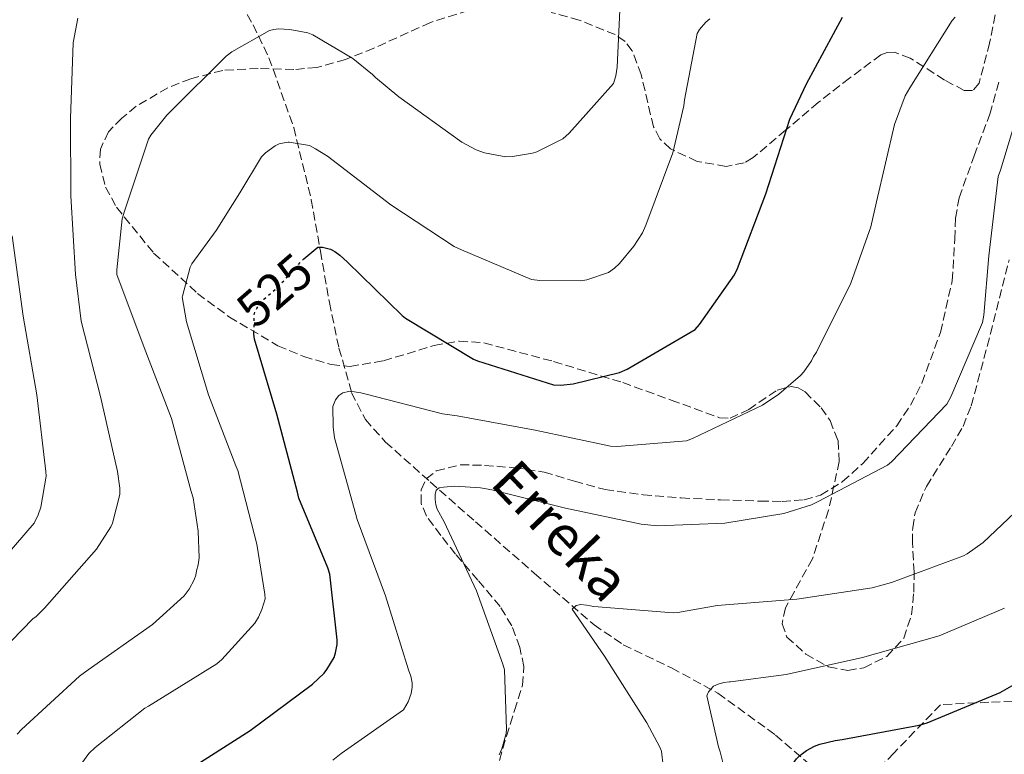
# Model space of a CAD drawing. Units: metres. Extents: x 617326 to 620781, y 4750249 to 4752627.
# Drawn here: x 618042 to 618237, y 4750520 to 4750666 of the extents above; entities that cross this region are included whole.
import ezdxf
from ezdxf.enums import TextEntityAlignment as Align

# ---------------------------------------------------------------- set-up
doc = ezdxf.new("R2010")
doc.units = ezdxf.units.M
doc.header["$MEASUREMENT"] = 0
doc.linetypes.add('DGN Style 3', pattern=[2.435891, 1.739922, -0.695969])
doc.linetypes.add('DGN Style 5', pattern=[1.217945, 0.521977, -0.695969])
for name, color, linetype, lineweight in [('Barranco lineal', 142, 'DGN Style 3', 13), ('Cota de curva de nivel directora', 7, 'Continuous', 0), ('Curva de nivel directora', 30, 'Continuous', 30), ('Curva de nivel directora no vista', 30, 'DGN Style 5', 30), ('Curva de nivel intermedia', 30, 'Continuous', 0), ('Línea telefónica', 7, 'Continuous', 0), ('Senda', 7, 'DGN Style 3', 0), ('Texto de arroyo-regatas y barrancos', 142, 'Continuous', 0), ('Texto de Carretera Interés General', 1, 'Continuous', 0), ('Zona arbolada', 92, 'DGN Style 3', 0)]:
    doc.layers.add(name, color=color, linetype=linetype, lineweight=lineweight)
doc.styles.add('Style-Arial', font='arial.ttf')

msp = doc.modelspace()

# ---------------------------------------------------------------- linework, layer by layer
at = {"layer": 'Barranco lineal', "color": 142, "linetype": 'DGN Style 3', "lineweight": 13}
msp.add_polyline3d([(618084.43, 4750671.07, 536.11), (618088.07, 4750664.85, 534.52), (618091.21, 4750658.32, 533.01), (618096.11, 4750644.46, 530.18), (618099.6, 4750630.16, 527.45), (618101.41, 4750619.96, 525.96), (618103.18, 4750609.75, 524.5), (618105.09, 4750600.73, 522.74), (618107.6, 4750591.89, 520.79), (618110.33, 4750586.57, 519.37), (618114.32, 4750582.1, 517.97), (618123.2, 4750574.19, 515.55), (618132.17, 4750566.29, 513.62), (618143.85, 4750556.07, 511.63), (618155.66, 4750545.88, 509.65), (618161.47, 4750541.92, 508.77), (618171.04, 4750537.32, 507.43), (618180.23, 4750532.31, 505.94), (618191.67, 4750524, 502.65), (618202.38, 4750514.84, 498.84), (618215.56, 4750502.02, 494.61), (618229.51, 4750488.45, 490.38)], dxfattribs=at)
at = {"layer": 'Curva de nivel directora', "color": 30, "linetype": 'Continuous', "lineweight": 30, "flags": 128}
for points, elevation in [([(618098.14, 4750618.42), (618100.91, 4750620.76), (618101.84, 4750620.77), (618103.4, 4750620.35), (618104.25, 4750619.92), (618105.29, 4750619.16), (618106.76, 4750617.78), (618117.6, 4750607.23), (618118.3, 4750606.7), (618131.74, 4750598.53), (618132.58, 4750598.18), (618147.61, 4750593.44), (618149.1, 4750593.4), (618151.5, 4750593.66), (618160.74, 4750595.87), (618162.26, 4750596.56), (618175.7, 4750604.45), (618176.57, 4750605.4), (618183.51, 4750615.24), (618184.09, 4750616.54), (618189.72, 4750631.35), (618194.48, 4750646.1), (618197.81, 4750653.12), (618204.95, 4750666.35)], 525), ([(618074.54, 4750516.63), (618087.47, 4750524.89), (618099.86, 4750534.12), (618102.12, 4750536.3), (618102.71, 4750537.03), (618104.11, 4750539.39), (618104.43, 4750540.28), (618104.74, 4750541.99), (618104.75, 4750542.9), (618103.29, 4750555.92), (618102.91, 4750557.14), (618097.15, 4750571), (618096.84, 4750572.17), (618092.75, 4750587.66), (618088.31, 4750602.52), (618088.2, 4750603.47), (618088.21, 4750603.7)], 525), ([(618173.17, 4750469.99), (618179.97, 4750476.56), (618184.62, 4750482.41), (618185.2, 4750483.44), (618193.63, 4750496.15), (618194.05, 4750496.98), (618196.48, 4750504.16), (618196.49, 4750505.06), (618195.5, 4750513.67), (618195.42, 4750513.86), (618195.24, 4750514.64), (618194.9, 4750517.48), (618195.16, 4750518.36), (618195.78, 4750519.32), (618196.46, 4750519.94), (618197.81, 4750520.93), (618199.39, 4750521.82), (618200.42, 4750522.2), (618203.5, 4750522.9), (618204.84, 4750523.15), (618220.13, 4750525.99), (618221.7, 4750526.43), (618236.19, 4750532.46), (618245.92, 4750538.01)], 500)]:
    msp.add_lwpolyline(points, dxfattribs=dict(at, elevation=elevation))
at = {"layer": 'Curva de nivel directora no vista', "color": 30, "linetype": 'DGN Style 5', "lineweight": 30, "elevation": 525, "flags": 128}
msp.add_lwpolyline([(618088.21, 4750603.7), (618088.31, 4750607.6), (618088.79, 4750608.57), (618089.41, 4750609.5), (618090.22, 4750610.41), (618092.92, 4750612.76), (618097.6, 4750617.96), (618098.14, 4750618.42)], dxfattribs=at)
at = {"layer": 'Curva de nivel intermedia', "color": 30, "linetype": 'Continuous', "lineweight": 0, "flags": 128}
for points, elevation in [([(618132.32, 4750640.02), (618133.94, 4750639.48), (618138.2, 4750638.65), (618139.52, 4750638.7), (618143.48, 4750639.36), (618144.31, 4750639.63), (618149.48, 4750642.21), (618150.76, 4750643.33), (618159.52, 4750653.21), (618159.96, 4750654.73), (618160.23, 4750656.44), (618160.95, 4750672.05)], 535), ([(618215.26, 4750645.1), (618217.36, 4750650.73), (618218.31, 4750652.35), (618226.68, 4750665.68), (618227.25, 4750666.36)], 520), ([(618033.71, 4750536.06), (618044.39, 4750547.04), (618045.03, 4750547.53), (618046.68, 4750549.2), (618057.01, 4750560.9), (618059.86, 4750565.29), (618060.18, 4750566.05), (618061.63, 4750571.73), (618061.63, 4750572.97), (618061.19, 4750576.24), (618057.82, 4750591.14), (618053.97, 4750606.1), (618052.83, 4750615.36), (618051.9, 4750630.9), (618051.84, 4750646.28), (618052.36, 4750661.29), (618053.28, 4750666.15)], 540), ([(618165.24, 4750623.56), (618165.92, 4750625.08), (618171.31, 4750639.44), (618173.49, 4750648.77), (618173.57, 4750649.98), (618176.1, 4750663.15), (618176.55, 4750663.9), (618177.81, 4750665.39), (618178.62, 4750666.04)], 530), ([(618041.26, 4750524.17), (618042.14, 4750525.13), (618053.63, 4750535.69), (618055.34, 4750536.91), (618068.14, 4750545.93), (618074.37, 4750551.62), (618075.39, 4750552.96), (618076.39, 4750554.76), (618076.68, 4750555.68), (618076.83, 4750556.57), (618077.19, 4750557.79), (618077.34, 4750559.16), (618077.2, 4750564.41), (618076.17, 4750571.04), (618075.79, 4750572.28), (618071.85, 4750586.8), (618066.46, 4750600.86), (618061.04, 4750615.35), (618061.02, 4750616.28), (618062.12, 4750626.34), (618062.59, 4750627.88), (618067.32, 4750642.14), (618067.8, 4750642.93), (618070.96, 4750646.92), (618071.83, 4750647.76), (618082.71, 4750658.62), (618083.85, 4750659.48), (618091.3, 4750663.72), (618092.15, 4750663.92), (618093.08, 4750664.01), (618095.32, 4750663.94), (618098.9, 4750663.27), (618099.92, 4750662.83), (618107.85, 4750658.13), (618111.76, 4750654.99), (618112.31, 4750654.4), (618116.93, 4750650.54), (618129.46, 4750641.54), (618132.32, 4750640.02)], 535), ([(618136.88, 4750520.1), (618137.37, 4750521.28), (618138.21, 4750524.32), (618138.29, 4750525.18), (618137.9, 4750536.96), (618137.59, 4750538.08), (618132.36, 4750552.63), (618125.93, 4750566.3), (618124.56, 4750568.81), (618124.31, 4750569.67), (618124.16, 4750570.74), (618124.15, 4750571.71), (618124.35, 4750572.57), (618124.96, 4750573.02), (618125.83, 4750573.18), (618128.08, 4750573.34), (618133.16, 4750573.05), (618135.4, 4750572.62), (618150.01, 4750569), (618164.98, 4750565.8), (618168.23, 4750565.52), (618181.59, 4750566.05), (618193.31, 4750567.97), (618198.79, 4750569.67), (618200.09, 4750570.31), (618213.87, 4750577.53), (618214.67, 4750578.2), (618225.59, 4750589.59), (618226.38, 4750591.07), (618232.66, 4750605.79), (618232.97, 4750607.27), (618233.95, 4750619.03), (618235.76, 4750634.75), (618236.24, 4750636.04), (618240.59, 4750650.45)], 515), ([(618103.84, 4750519.06), (618105.54, 4750520.37), (618117.89, 4750529.04), (618118.83, 4750530.62), (618119.41, 4750532.26), (618119.61, 4750533.49), (618119.59, 4750534.34), (618119.33, 4750535.7), (618118.88, 4750536.97), (618114.34, 4750551.62), (618108.67, 4750566.78), (618108.45, 4750567.77), (618104.23, 4750582.97), (618103.91, 4750585.15), (618103.86, 4750589.18), (618104.38, 4750590.51), (618105.07, 4750591.36), (618105.84, 4750591.88), (618107, 4750592.11), (618108.19, 4750592.07), (618109.39, 4750591.88), (618110.2, 4750591.68), (618125.63, 4750587.7), (618128.51, 4750587.32), (618144.01, 4750584.47), (618158.91, 4750581.27), (618160.26, 4750581.21), (618173.98, 4750582.36), (618175.17, 4750582.8), (618189.06, 4750589.45), (618192.31, 4750591.57), (618196.59, 4750595.27), (618197.27, 4750596.01), (618198.79, 4750598.18), (618199.19, 4750599.07), (618199.74, 4750599.95), (618206.6, 4750613.63), (618210.56, 4750624.78), (618211.65, 4750629.71), (618215.26, 4750645.1)], 520), ([(618047.53, 4750509.35), (618055.52, 4750520.33), (618056.73, 4750521.56), (618066.61, 4750529.34), (618067.33, 4750529.76), (618080.88, 4750538.16), (618081.87, 4750539), (618088.38, 4750546.17), (618089.11, 4750547.36), (618089.79, 4750548.9), (618090.43, 4750551), (618090.39, 4750551.93), (618088.81, 4750561.86), (618085.02, 4750576.46), (618084.65, 4750577.39), (618079.21, 4750591.48), (618074.84, 4750605.93), (618074, 4750610.88), (618074.03, 4750611.05), (618075.56, 4750616.81), (618075.91, 4750617.44), (618080.72, 4750624.06), (618085.41, 4750631.55), (618089.71, 4750638.69), (618090.55, 4750639.48), (618092.46, 4750640.84), (618093.24, 4750641.21), (618094.2, 4750641.47), (618095.03, 4750641.54), (618095.24, 4750641.54), (618099.26, 4750640.92), (618100.46, 4750640.28), (618102.8, 4750638.77), (618115.36, 4750629.16), (618127.93, 4750620.91), (618129.41, 4750620.2), (618143.25, 4750614.32), (618144.9, 4750614.11), (618152.98, 4750614.08), (618154.21, 4750614.29), (618158.53, 4750615.72), (618159.69, 4750616.56), (618160.72, 4750617.52), (618163.58, 4750620.96), (618165.24, 4750623.56)], 530), ([(618034.73, 4750554.58), (618044.67, 4750565.99), (618045.47, 4750567.7), (618045.95, 4750569.19), (618047.02, 4750575.36), (618046.95, 4750576.28), (618045.19, 4750591.44), (618042.5, 4750607.08), (618040.32, 4750622.99)], 545), ([(618170.02, 4750512.09), (618169.01, 4750520.83), (618168.72, 4750521.6), (618166.14, 4750526.44), (618157.75, 4750539.62), (618151.3, 4750548.94), (618152.11, 4750549.69), (618153.04, 4750549.88), (618154.17, 4750549.79), (618155.62, 4750549.5), (618171.34, 4750548.24), (618172.27, 4750548.28), (618180.09, 4750549.68), (618195.86, 4750550.92), (618210.84, 4750553.18), (618214.66, 4750554.25), (618228.95, 4750559.53), (618229.66, 4750559.91), (618232.82, 4750562.22), (618240.26, 4750569.29)], 510), ([(618183.16, 4750510.64), (618180.7, 4750520.71), (618180.32, 4750521.7), (618178.05, 4750531.8), (618178.34, 4750532.56), (618179.36, 4750533.72), (618180.25, 4750534.13), (618181.37, 4750534.42), (618182.5, 4750534.56), (618182.72, 4750534.58), (618193.74, 4750536.04), (618208.9, 4750539.39), (618224.11, 4750543.7), (618237.08, 4750549.15)], 505)]:
    msp.add_lwpolyline(points, dxfattribs=dict(at, elevation=elevation))
at = {"layer": 'Línea telefónica', "color": 7, "linetype": 'Continuous', "lineweight": 0, "extrusion": (0.101248, -0.106903, 0.989101), "elevation": -444756.95, "flags": 128}
msp.add_lwpolyline([(3715208.16, 2991055.65), (3715348.64, 2991104.69), (3715881.36, 2991084.04)], dxfattribs=at)
at = {"layer": 'Senda', "color": 7, "linetype": 'DGN Style 3', "lineweight": 0}
msp.add_polyline3d([(618136.9, 4750518.98, 514.63), (618138.31, 4750523.8, 514.64), (618139.88, 4750528.85, 514.58), (618141.45, 4750533.91, 514.45), (618141.75, 4750537.63, 514.35), (618140.94, 4750541.4, 514.26), (618139.36, 4750545.66, 514.19), (618137.04, 4750549.52, 514.13), (618132.63, 4750554.74, 513.98), (618128.2, 4750559.89, 514.07), (618125.27, 4750563.61, 514.35), (618122.44, 4750567.44, 514.64), (618121.36, 4750569.96, 514.8), (618121.36, 4750572.63, 514.96), (618122.4, 4750574.8, 515.17), (618124.36, 4750576.4, 515.41), (618129.16, 4750577.6, 515.93), (618133.96, 4750577.49, 516.24), (618139.86, 4750577.02, 516.28), (618145.74, 4750576.15, 516.31), (618151.79, 4750574.34, 516.34), (618157.84, 4750572.69, 516.37), (618165.37, 4750571.67, 516.36), (618172.94, 4750571.03, 516.24), (618180.75, 4750570.65, 515.99), (618188.56, 4750570.39, 515.67), (618192.94, 4750570.34, 515.38), (618197.32, 4750570.64, 515.22), (618200.58, 4750571.55, 515.29), (618204.95, 4750574.26, 515.42), (618208.97, 4750577.87, 515.54), (618215.68, 4750585.35, 515.77), (618218.4, 4750589.39, 515.88), (618220.68, 4750593.81, 515.99), (618224.34, 4750603.83, 516.05), (618226.7, 4750614.1, 516.05), (618227.17, 4750622.37, 516.24), (618227.33, 4750626.51, 516.36), (618228.05, 4750630.55, 516.44), (618231.04, 4750638.85, 516.28), (618234.13, 4750647.12, 516.12), (618236.05, 4750653.93, 516.23)], dxfattribs=at)
at = {"layer": 'Zona arbolada', "color": 92, "linetype": 'DGN Style 3', "lineweight": 0}
for points in [[(618235.64, 4750669.23, 519.97), (618234.1, 4750661.23, 519.4), (618232, 4750653.29, 519.07), (618230.73, 4750651.8, 519.07), (618229.04, 4750651.84, 519.17), (618225.14, 4750653.88, 519.49), (618218.37, 4750658.25, 520.26), (618215.19, 4750659.4, 520.71), (618213.78, 4750659.38, 520.95), (618212.54, 4750658.86, 521.18), (618206.3, 4750654.28, 522.74), (618200.12, 4750649.45, 524.32), (618193.65, 4750643.93, 525.14), (618187.2, 4750638.51, 525.92), (618185.41, 4750637.47, 526.39), (618181.84, 4750636.76, 527.7), (618176.08, 4750637.76, 530), (618170.81, 4750640.24, 531.42), (618168.7, 4750642.26, 531.66), (618167.45, 4750644.64, 531.81), (618165.01, 4750654.96, 532.1), (618163.24, 4750659.67, 532.26), (618161.82, 4750661.53, 532.37), (618159.87, 4750662.89, 532.51), (618152.74, 4750665.79, 533.15), (618147.19, 4750667.31, 533.72)], [(618235.64, 4750669.23, 519.97), (618234.1, 4750661.23, 519.4), (618232, 4750653.29, 519.07), (618230.73, 4750651.8, 519.07), (618229.04, 4750651.84, 519.17), (618225.14, 4750653.88, 519.49), (618218.37, 4750658.25, 520.26), (618215.19, 4750659.4, 520.71), (618213.78, 4750659.38, 520.95), (618212.54, 4750658.86, 521.18), (618206.3, 4750654.28, 522.74), (618200.12, 4750649.45, 524.32), (618193.65, 4750643.93, 525.14), (618187.2, 4750638.51, 525.92), (618185.41, 4750637.47, 526.39), (618181.84, 4750636.76, 527.7), (618176.08, 4750637.76, 530), (618170.81, 4750640.24, 531.42), (618168.7, 4750642.26, 531.66), (618167.45, 4750644.64, 531.81), (618165.01, 4750654.96, 532.1), (618163.24, 4750659.67, 532.26), (618161.82, 4750661.53, 532.37), (618159.87, 4750662.89, 532.51), (618152.74, 4750665.79, 533.15), (618147.19, 4750667.31, 533.72)], [(618130.75, 4750667.69, 538.57), (618123.23, 4750665.3, 534.8), (618112.02, 4750660.23, 532.88), (618106.38, 4750657.94, 531.98), (618100.67, 4750656.36, 531.55), (618096.13, 4750655.98, 531.58), (618089.08, 4750656.21, 531.94), (618082.04, 4750655.79, 532.58), (618075.7, 4750654.14, 533.77), (618071.16, 4750652.36, 535.04), (618064.88, 4750648.69, 536.84), (618062.02, 4750646.34, 537.43), (618059.39, 4750643.63, 537.63), (618057.77, 4750640.19, 537.5), (618057.65, 4750637.21, 537.29), (618058.8, 4750632.65, 536.86), (618060.99, 4750628.65, 536.35), (618068.34, 4750619.59, 534.83), (618077.05, 4750611.56, 533.09), (618083.36, 4750606.9, 531.3), (618092.99, 4750601.2, 527.68), (618098.11, 4750599.06, 526.1), (618103.55, 4750597.48, 525.09), (618107.28, 4750597.12, 524.78), (618113.92, 4750598.21, 524.65), (618123.96, 4750601.26, 524.84), (618128.93, 4750602.13, 524.83), (618133.82, 4750601.77, 524.58), (618147.65, 4750598.08, 523.36), (618161.34, 4750593.9, 521.95), (618170.96, 4750590.43, 520.67), (618180.54, 4750586.92, 519.39), (618182.63, 4750586.81, 519.2), (618186.33, 4750588.58, 519.02), (618191.95, 4750592.39, 518.85), (618194.74, 4750593.12, 518.66), (618196.13, 4750592.86, 518.5), (618197.5, 4750592.04, 518.3), (618200.69, 4750588.9, 517.69), (618202.46, 4750586.37, 517.22), (618204.05, 4750582.39, 516.51), (618204.28, 4750578.28, 515.81), (618202.15, 4750568.58, 514.23), (618198.97, 4750558.95, 512.61), (618195.33, 4750552.37, 510.67), (618193.62, 4750549.23, 509.45), (618192.95, 4750546.09, 508.32), (618193.92, 4750543.44, 507.41), (618197.67, 4750540.02, 506.09), (618202.17, 4750537.51, 504.93), (618205.99, 4750536.81, 504.37), (618209.16, 4750537.36, 504.26), (618213.7, 4750539.61, 504.37), (618217.08, 4750543.21, 504.54), (618218.61, 4750547.83, 504.82), (618219.07, 4750552.36, 505.44), (618219.14, 4750556.28, 507.13), (618218.78, 4750562.16, 511.31), (618218.84, 4750565.1, 513.01), (618219.32, 4750568.04, 513.76), (618221.55, 4750573.31, 513.73), (618226.52, 4750581.21, 513.28), (618228.83, 4750585.21, 513.09), (618230.46, 4750589.29, 513.06), (618234.26, 4750603.56, 513.46), (618237.95, 4750618.22, 513.7)], [(618130.75, 4750667.69, 538.57), (618123.23, 4750665.3, 534.8), (618112.02, 4750660.23, 532.88), (618106.38, 4750657.94, 531.98), (618100.67, 4750656.36, 531.55), (618096.13, 4750655.98, 531.58), (618089.08, 4750656.21, 531.94), (618082.04, 4750655.79, 532.58), (618075.7, 4750654.14, 533.77), (618071.16, 4750652.36, 535.04), (618064.88, 4750648.69, 536.84), (618062.02, 4750646.34, 537.43), (618059.39, 4750643.63, 537.63), (618057.77, 4750640.19, 537.5), (618057.65, 4750637.21, 537.29), (618058.8, 4750632.65, 536.86), (618060.99, 4750628.65, 536.35), (618068.34, 4750619.59, 534.83), (618077.05, 4750611.56, 533.09), (618083.36, 4750606.9, 531.3), (618092.99, 4750601.2, 527.68), (618098.11, 4750599.06, 526.1), (618103.55, 4750597.48, 525.09), (618107.28, 4750597.12, 524.78), (618113.92, 4750598.21, 524.65), (618123.96, 4750601.26, 524.84), (618128.93, 4750602.13, 524.83), (618133.82, 4750601.77, 524.58), (618147.65, 4750598.08, 523.36), (618161.34, 4750593.9, 521.95), (618170.96, 4750590.43, 520.67), (618180.54, 4750586.92, 519.39), (618182.63, 4750586.81, 519.2), (618186.33, 4750588.58, 519.02), (618191.95, 4750592.39, 518.85), (618194.74, 4750593.12, 518.66), (618196.13, 4750592.86, 518.5), (618197.5, 4750592.04, 518.3), (618200.69, 4750588.9, 517.69), (618202.46, 4750586.37, 517.22), (618204.05, 4750582.39, 516.51), (618204.28, 4750578.28, 515.81), (618202.15, 4750568.58, 514.23), (618198.97, 4750558.95, 512.61), (618195.33, 4750552.37, 510.67), (618193.62, 4750549.23, 509.45), (618192.95, 4750546.09, 508.32), (618193.92, 4750543.44, 507.41), (618197.67, 4750540.02, 506.09), (618202.17, 4750537.51, 504.93), (618205.99, 4750536.81, 504.37), (618209.16, 4750537.36, 504.26), (618213.7, 4750539.61, 504.37), (618217.08, 4750543.21, 504.54), (618218.61, 4750547.83, 504.82)], [(618218.61, 4750547.83, 504.82), (618219.07, 4750552.36, 505.44), (618219.14, 4750556.28, 507.13), (618218.78, 4750562.16, 511.31), (618218.84, 4750565.1, 513.01), (618219.32, 4750568.04, 513.76), (618221.55, 4750573.31, 513.73), (618226.52, 4750581.21, 513.28), (618228.83, 4750585.21, 513.09), (618230.46, 4750589.29, 513.06), (618234.26, 4750603.56, 513.46), (618237.95, 4750618.22, 513.7)], [(618243.51, 4750530.99, 497.18), (618233.94, 4750530.51, 497.66), (618224.38, 4750530.03, 498.14), (618215.1, 4750520.43, 498.56), (618205.82, 4750510.83, 498.98)], [(618243.51, 4750530.99, 497.18), (618233.94, 4750530.51, 497.66), (618224.38, 4750530.03, 498.14), (618215.1, 4750520.43, 498.56), (618205.82, 4750510.83, 498.98)]]:
    msp.add_polyline3d(points, dxfattribs=at)

# ---------------------------------------------------------------- texts
at = {"layer": 'Cota de curva de nivel directora', "color": 7, "linetype": 'Continuous', "lineweight": 0, "style": 'Style-Arial'}
msp.add_text('525', height=7, rotation=41.0049, dxfattribs=at).set_placement((618092.32, 4750612.24, 525), align=Align.MIDDLE_CENTER)
at = {"layer": 'Texto de arroyo-regatas y barrancos', "color": 142, "linetype": 'Continuous', "lineweight": 0, "style": 'Style-Arial'}
msp.add_text('Erreka', height=8, rotation=313.634, dxfattribs=at).set_placement((618134.81, 4750573.76, 515.28))
at = {"layer": 'Texto de Carretera Interés General', "color": 1, "linetype": 'Continuous', "lineweight": 0, "style": 'Style-Arial'}
msp.add_text('N-135 PAMPLONA-FRANCIA POR LUZAIDE', height=10, rotation=41.2862, dxfattribs=at).set_placement((618252.3, 4750512.52, 490.07), align=Align.MIDDLE_CENTER)

doc.saveas('drawing.dxf')
